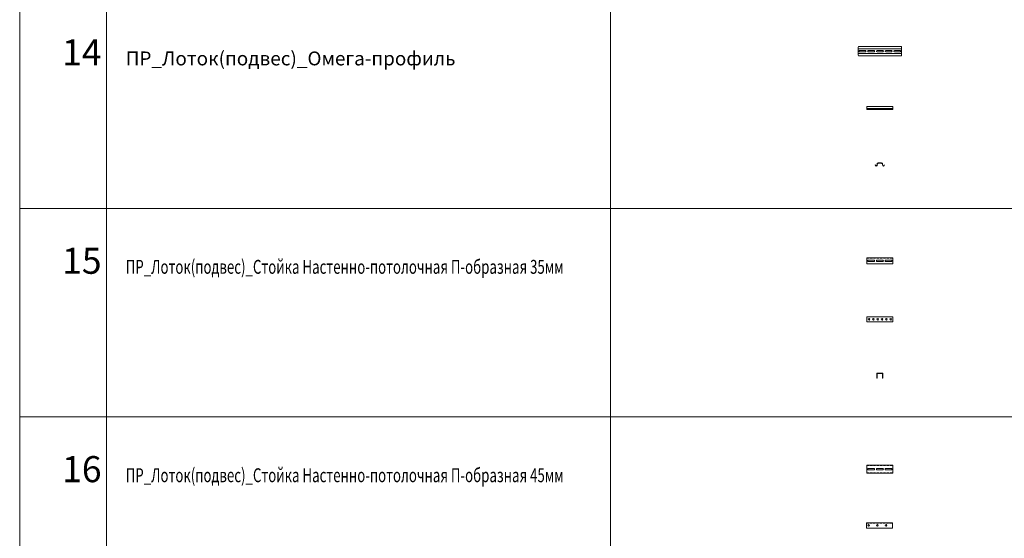
# Model space of a CAD drawing. Units: millimetres. Extents: x 0 to 85601, y -46400 to 1459.
# Drawn here: x 44998 to 50666, y -19500 to -16513 of the extents above; entities that cross this region are included whole.
import ezdxf

# ---------------------------------------------------------------- set-up
doc = ezdxf.new("R2010")
doc.units = ezdxf.units.MM
doc.linetypes.add('штриховая', pattern=[19.05, 12.7, -6.35])
for name, color, linetype in [('ПР_Лотки_Масса', 150, 'Continuous'), ('ПР_Лоток_Марка', 132, 'Continuous'), ('ПР_Лоток_Наименование', 5, 'Continuous'), ('ПР_Лоток_Фирма', 30, 'Continuous'), ('ТАБЛИЦА', 252, 'Continuous')]:
    doc.layers.add(name, color=color, linetype=linetype)
doc.layers.add('ПР_Лоток_Артикул', color=60, linetype='Continuous', plot=False)
doc.layers.add('ПР_Лоток_Подвес', color=30, linetype='Continuous', lineweight=20)
doc.styles.get("Standard").update_dxf_attribs({"font": 'isocpeui.ttf'})
doc.styles.add('Атрибут ПР', font='isocpeui.ttf', dxfattribs={"width": 0.8})

# ---------------------------------------------------------------- blocks, each defined once
blk = doc.blocks.new('*U370')
at = {"color": 0, "linetype": 'Continuous', "lineweight": -2}
blk.add_lwpolyline([(-125, -23.5, 0.326785), (-121, -27.5), (121, -27.5, 0.326785), (125, -23.5), (125, 23.5, 0.326785), (121, 27.5), (-121, 27.5, 0.326785), (-125, 23.5)], format="xyb", close=True, dxfattribs=at)
at = {"color": 0, "linetype": 'Continuous', "lineweight": 0}
for points in [[(-125, 13.2), (125, 13.2)], [(-125, -13.2), (125, -13.2)]]:
    blk.add_lwpolyline(points, dxfattribs=at)
for points in [[(-116.5, -4.3), (-83.5, -4.3, 0.831624), (-83.5, 4.2), (-116.5, 4.2, 0.831624)], [(-66.5, -4.3), (-33.5, -4.3, 0.831624), (-33.5, 4.2), (-66.5, 4.2, 0.831624)], [(-16.5, -4.3), (16.5, -4.3, 0.831624), (16.5, 4.2), (-16.5, 4.2, 0.831624)], [(33.5, -4.3), (66.5, -4.3, 0.831624), (66.5, 4.2), (33.5, 4.2, 0.831624)], [(83.5, -4.3), (116.5, -4.3, 0.831624), (116.5, 4.2), (83.5, 4.2, 0.831624)]]:
    blk.add_lwpolyline(points, format="xyb", close=True, dxfattribs=at)
at = {"layer": 'ПР_Лотки_Масса', "linetype": 'ByBlock', "lineweight": -2, "style": 'Атрибут ПР', "width": 0.8, "flags": 9}
blk.add_attdef('МАССА', (-409.5, 85.7), '', height=20, dxfattribs=at)
at = {"layer": 'ПР_Лоток_Артикул', "linetype": 'ByBlock', "lineweight": -2, "style": 'Атрибут ПР', "width": 0.8, "flags": 9}
for tag, p in [('АРТИКУЛ', (-409.5, 25.7)), ('ЕДИНИЦА_ИЗМЕРЕНИЯ', (-409.5, -64.3))]:
    blk.add_attdef(tag, p, '', height=20, dxfattribs=at)
at = {"layer": 'ПР_Лоток_Марка', "linetype": 'ByBlock', "lineweight": -2, "style": 'Атрибут ПР', "width": 0.8, "flags": 9}
blk.add_attdef('МАРКА', (-409.5, -4.3), '', height=20, dxfattribs=at)
at = {"layer": 'ПР_Лоток_Наименование', "linetype": 'ByBlock', "lineweight": -2, "style": 'Атрибут ПР', "width": 0.8, "flags": 9}
blk.add_attdef('НАИМЕНОВАНИЕ', (-409.5, 55.7), '', height=20, dxfattribs=at)
at = {"layer": 'ПР_Лоток_Фирма', "linetype": 'ByBlock', "lineweight": -2, "style": 'Атрибут ПР', "width": 0.8, "flags": 9}
blk.add_attdef('ФИРМА', (-409.5, -34.3), '', height=20, dxfattribs=at)
blk = doc.blocks.new('*U371')
at = {"color": 0, "linetype": 'Continuous', "lineweight": -2}
blk.add_lwpolyline([(-75, -11), (75, -11), (75, 7), (-75, 7)], close=True, dxfattribs=at)
at = {"color": 0, "linetype": 'Continuous', "lineweight": 0}
blk.add_lwpolyline([(-75, -4.2), (75, -4.2)], dxfattribs=at)
at = {"layer": 'ПР_Лоток_Артикул', "linetype": 'ByBlock', "lineweight": -2, "style": 'Атрибут ПР', "width": 0.8, "flags": 9}
blk.add_attdef('ЕДИНИЦА_ИЗМЕРЕНИЯ', (-409.5, -64.3), '', height=20, dxfattribs=at)
blk = doc.blocks.new('*U372')
at = {"color": 0, "linetype": 'Continuous', "lineweight": -2}
blk.add_lwpolyline([(27.5, -4.2), (25.5, -8.3, -0.683852), (16.2, -7.4), (13.2, 3, 0.334698), (9.9, 5.5), (-9.9, 5.5, 0.334698), (-13.2, 3), (-16.2, -7.4, -0.683852), (-25.5, -8.3), (-27.5, -4.2), (-26.2, -3.5), (-24.1, -7.6, 0.683852), (-17.6, -7), (-14.7, 3.4, -0.334698), (-9.9, 7), (9.9, 7, -0.334698), (14.7, 3.4), (17.6, -7, 0.683852), (24.1, -7.6), (26.2, -3.5)], format="xyb", close=True, dxfattribs=at)
at = {"layer": 'ПР_Лоток_Артикул', "linetype": 'ByBlock', "lineweight": -2, "style": 'Атрибут ПР', "width": 0.8, "flags": 9}
blk.add_attdef('ЕДИНИЦА_ИЗМЕРЕНИЯ', (-409.5, -64.3), '', height=20, dxfattribs=at)
blk = doc.blocks.new('*U375')
at = {"color": 0, "linetype": 'Continuous', "lineweight": -2}
blk.add_lwpolyline([(0, -17.5), (150, -17.5), (150, 17.5), (0, 17.5)], close=True, dxfattribs=at)
at = {"color": 0, "linetype": 'штриховая', "lineweight": 0}
for points in [[(0, 16), (150, 16)], [(0, -16), (150, -16)]]:
    blk.add_lwpolyline(points, dxfattribs=at)
at = {"color": 0, "linetype": 'Continuous', "lineweight": 0}
for points in [[(9.4, -4.3), (40.6, -4.3, 1.044714), (40.6, 4.2), (9.4, 4.2, 1.044714)], [(59.4, -4.3), (90.6, -4.3, 1.044714), (90.6, 4.2), (59.4, 4.2, 1.044714)], [(109.4, -4.3), (140.6, -4.3, 1.044714), (140.6, 4.2), (109.4, 4.2, 1.044714)]]:
    blk.add_lwpolyline(points, format="xyb", close=True, dxfattribs=at)
at = {"layer": 'ПР_Лотки_Масса', "linetype": 'ByBlock', "lineweight": -2, "style": 'Атрибут ПР', "width": 0.8, "flags": 9}
blk.add_attdef('МАССА', (-156.5, 85.7), '', height=20, dxfattribs=at)
at = {"layer": 'ПР_Лоток_Артикул', "linetype": 'ByBlock', "lineweight": -2, "style": 'Атрибут ПР', "width": 0.8, "flags": 9}
for tag, p in [('АРТИКУЛ', (-156.5, 25.7)), ('ЕДИНИЦА_ИЗМЕРЕНИЯ', (-156.5, -64.3))]:
    blk.add_attdef(tag, p, '', height=20, dxfattribs=at)
at = {"layer": 'ПР_Лоток_Марка', "linetype": 'ByBlock', "lineweight": -2, "style": 'Атрибут ПР', "width": 0.8, "flags": 9}
blk.add_attdef('МАРКА', (-156.5, -4.3), '', height=20, dxfattribs=at)
at = {"layer": 'ПР_Лоток_Наименование', "linetype": 'ByBlock', "lineweight": -2, "style": 'Атрибут ПР', "width": 0.8, "flags": 9}
blk.add_attdef('НАИМЕНОВАНИЕ', (-156.5, 55.7), '', height=20, dxfattribs=at)
at = {"layer": 'ПР_Лоток_Фирма', "linetype": 'ByBlock', "lineweight": -2, "style": 'Атрибут ПР', "width": 0.8, "flags": 9}
blk.add_attdef('ФИРМА', (-156.5, -34.3), '', height=20, dxfattribs=at)
blk = doc.blocks.new('*U373')
at = {"color": 0, "linetype": 'Continuous', "lineweight": -2}
blk.add_lwpolyline([(0, -15), (0, 15), (150, 15), (150, -15)], close=True, dxfattribs=at)
at = {"color": 0, "linetype": 'штриховая', "lineweight": 0}
blk.add_lwpolyline([(0, 13.5), (150, 13.5)], dxfattribs=at)
at = {"color": 0, "linetype": 'Continuous', "lineweight": 0}
for centre in [(12.5, 0), (37.5, 0), (62.5, 0), (87.5, 0), (112.5, 0), (137.5, 0)]:
    blk.add_circle(centre, 4.5, dxfattribs=at)
at = {"layer": 'ПР_Лотки_Масса', "linetype": 'ByBlock', "lineweight": -2, "style": 'Атрибут ПР', "width": 0.8, "flags": 9}
blk.add_attdef('МАССА', (-156.5, 85.7), '', height=20, dxfattribs=at)
at = {"layer": 'ПР_Лоток_Артикул', "linetype": 'ByBlock', "lineweight": -2, "style": 'Атрибут ПР', "width": 0.8, "flags": 9}
for tag, p in [('АРТИКУЛ', (-156.5, 25.7)), ('ЕДИНИЦА_ИЗМЕРЕНИЯ', (-156.5, -64.3))]:
    blk.add_attdef(tag, p, '', height=20, dxfattribs=at)
at = {"layer": 'ПР_Лоток_Марка', "linetype": 'ByBlock', "lineweight": -2, "style": 'Атрибут ПР', "width": 0.8, "flags": 9}
blk.add_attdef('МАРКА', (-156.5, -4.3), '', height=20, dxfattribs=at)
at = {"layer": 'ПР_Лоток_Наименование', "linetype": 'ByBlock', "lineweight": -2, "style": 'Атрибут ПР', "width": 0.8, "flags": 9}
blk.add_attdef('НАИМЕНОВАНИЕ', (-156.5, 55.7), '', height=20, dxfattribs=at)
at = {"layer": 'ПР_Лоток_Фирма', "linetype": 'ByBlock', "lineweight": -2, "style": 'Атрибут ПР', "width": 0.8, "flags": 9}
blk.add_attdef('ФИРМА', (-156.5, -34.3), '', height=20, dxfattribs=at)
blk = doc.blocks.new('*U374')
at = {"color": 0, "linetype": 'Continuous', "lineweight": -2}
blk.add_lwpolyline([(-17.5, -15), (-17.5, 15), (17.5, 15), (17.5, -15), (16, -15), (16, 13.5), (-16, 13.5), (-16, -15)], close=True, dxfattribs=at)
at = {"layer": 'ПР_Лотки_Масса', "linetype": 'ByBlock', "lineweight": -2, "style": 'Атрибут ПР', "width": 0.8, "flags": 9}
blk.add_attdef('МАССА', (-156.5, 85.7), '', height=20, dxfattribs=at)
at = {"layer": 'ПР_Лоток_Артикул', "linetype": 'ByBlock', "lineweight": -2, "style": 'Атрибут ПР', "width": 0.8, "flags": 9}
for tag, p in [('АРТИКУЛ', (-156.5, 25.7)), ('ЕДИНИЦА_ИЗМЕРЕНИЯ', (-156.5, -64.3))]:
    blk.add_attdef(tag, p, '', height=20, dxfattribs=at)
at = {"layer": 'ПР_Лоток_Марка', "linetype": 'ByBlock', "lineweight": -2, "style": 'Атрибут ПР', "width": 0.8, "flags": 9}
blk.add_attdef('МАРКА', (-156.5, -4.3), '', height=20, dxfattribs=at)
at = {"layer": 'ПР_Лоток_Наименование', "linetype": 'ByBlock', "lineweight": -2, "style": 'Атрибут ПР', "width": 0.8, "flags": 9}
blk.add_attdef('НАИМЕНОВАНИЕ', (-156.5, 55.7), '', height=20, dxfattribs=at)
at = {"layer": 'ПР_Лоток_Фирма', "linetype": 'ByBlock', "lineweight": -2, "style": 'Атрибут ПР', "width": 0.8, "flags": 9}
blk.add_attdef('ФИРМА', (-156.5, -34.3), '', height=20, dxfattribs=at)
blk = doc.blocks.new('*U388')
at = {"color": 0, "linetype": 'Continuous', "lineweight": -2}
blk.add_lwpolyline([(0, -22.5), (150, -22.5), (150, 22.5), (0, 22.5)], close=True, dxfattribs=at)
at = {"color": 0, "linetype": 'штриховая', "lineweight": 0}
for points in [[(0, 21), (150, 21)], [(0, -21), (150, -21)]]:
    blk.add_lwpolyline(points, dxfattribs=at)
at = {"color": 0, "linetype": 'Continuous', "lineweight": 0}
for points in [[(9.4, -4.3), (40.6, -4.3, 1.044714), (40.6, 4.2), (9.4, 4.2, 1.044714)], [(59.4, -4.3), (90.6, -4.3, 1.044714), (90.6, 4.2), (59.4, 4.2, 1.044714)], [(109.4, -4.3), (140.6, -4.3, 1.044714), (140.6, 4.2), (109.4, 4.2, 1.044714)]]:
    blk.add_lwpolyline(points, format="xyb", close=True, dxfattribs=at)
at = {"layer": 'ПР_Лотки_Масса', "linetype": 'ByBlock', "lineweight": -2, "style": 'Атрибут ПР', "width": 0.8, "flags": 9}
blk.add_attdef('МАССА', (-156.5, 85.7), '', height=20, dxfattribs=at)
at = {"layer": 'ПР_Лоток_Артикул', "linetype": 'ByBlock', "lineweight": -2, "style": 'Атрибут ПР', "width": 0.8, "flags": 9}
for tag, p in [('АРТИКУЛ', (-156.5, 25.7)), ('ЕДИНИЦА_ИЗМЕРЕНИЯ', (-145.6, -64.5))]:
    blk.add_attdef(tag, p, '', height=20, dxfattribs=at)
at = {"layer": 'ПР_Лоток_Марка', "linetype": 'ByBlock', "lineweight": -2, "style": 'Атрибут ПР', "width": 0.8, "flags": 9}
blk.add_attdef('МАРКА', (-156.5, -4.3), '', height=20, dxfattribs=at)
at = {"layer": 'ПР_Лоток_Наименование', "linetype": 'ByBlock', "lineweight": -2, "style": 'Атрибут ПР', "width": 0.8, "flags": 9}
blk.add_attdef('НАИМЕНОВАНИЕ', (-156.5, 55.7), '', height=20, dxfattribs=at)
at = {"layer": 'ПР_Лоток_Фирма', "linetype": 'ByBlock', "lineweight": -2, "style": 'Атрибут ПР', "width": 0.8, "flags": 9}
blk.add_attdef('ФИРМА', (-156.5, -34.3), '', height=20, dxfattribs=at)
blk = doc.blocks.new('*U386')
at = {"color": 0, "linetype": 'Continuous', "lineweight": -2}
blk.add_lwpolyline([(0, -15), (0, 15), (150, 15), (150, -15)], close=True, dxfattribs=at)
at = {"color": 0, "linetype": 'штриховая', "lineweight": 0}
blk.add_lwpolyline([(0, 13.5), (150, 13.5)], dxfattribs=at)
at = {"color": 0, "linetype": 'Continuous', "lineweight": 0}
for centre in [(12.5, 0), (62.5, 0), (112.5, 0)]:
    blk.add_circle(centre, 4.5, dxfattribs=at)
at = {"layer": 'ПР_Лотки_Масса', "linetype": 'ByBlock', "lineweight": -2, "style": 'Атрибут ПР', "width": 0.8, "flags": 9}
blk.add_attdef('МАССА', (-156.5, 85.7), '', height=20, dxfattribs=at)
at = {"layer": 'ПР_Лоток_Артикул', "linetype": 'ByBlock', "lineweight": -2, "style": 'Атрибут ПР', "width": 0.8, "flags": 9}
for tag, p in [('АРТИКУЛ', (-156.5, 25.7)), ('ЕДИНИЦА_ИЗМЕРЕНИЯ', (-145.6, -64.5))]:
    blk.add_attdef(tag, p, '', height=20, dxfattribs=at)
at = {"layer": 'ПР_Лоток_Марка', "linetype": 'ByBlock', "lineweight": -2, "style": 'Атрибут ПР', "width": 0.8, "flags": 9}
blk.add_attdef('МАРКА', (-156.5, -4.3), '', height=20, dxfattribs=at)
at = {"layer": 'ПР_Лоток_Наименование', "linetype": 'ByBlock', "lineweight": -2, "style": 'Атрибут ПР', "width": 0.8, "flags": 9}
blk.add_attdef('НАИМЕНОВАНИЕ', (-156.5, 55.7), '', height=20, dxfattribs=at)
at = {"layer": 'ПР_Лоток_Фирма', "linetype": 'ByBlock', "lineweight": -2, "style": 'Атрибут ПР', "width": 0.8, "flags": 9}
blk.add_attdef('ФИРМА', (-156.5, -34.3), '', height=20, dxfattribs=at)
blk = doc.blocks.new('*U89')
at = {"layer": 'ТАБЛИЦА', "linetype": 'Continuous', "lineweight": 20}
for p, q in [((0, -17600), (10603, -17600)), ((0, -18800), (10603, -18800))]:
    blk.add_line(p, q, dxfattribs=at)
for points in [[(0, -16400), (0, -17600)], [(500, -16400), (500, -17600)], [(3400, -16400), (3400, -17600)], [(0, -17600), (0, -18800)], [(500, -17600), (500, -18800)], [(3400, -17600), (3400, -18800)], [(0, -18800), (0, -20000)], [(500, -18800), (500, -20000)], [(3400, -18800), (3400, -20000)]]:
    blk.add_lwpolyline(points, dxfattribs=at)

msp = doc.modelspace()

# ---------------------------------------------------------------- block references
at = {"color": 0, "linetype": 'Continuous', "lineweight": -2}
msp.add_blockref('*U89', (44998.2, 0), dxfattribs=at)
at = {"layer": 'ПР_Лоток_Подвес', "linetype": 'Continuous', "lineweight": 0}
for name, p in [('*U370', (49949.7, -16694.3)), ('*U371', (49949.7, -17019.5)), ('*U372', (49949.7, -17345.2)), ('*U375', (49874.7, -17902.1)), ('*U373', (49874.7, -18238.5)), ('*U374', (49949.7, -18563.1)), ('*U388', (49874.7, -19101.2)), ('*U386', (49872.7, -19425.4))]:
    msp.add_blockref(name, p, dxfattribs=at)

# ---------------------------------------------------------------- texts
at = {"layer": 'ТАБЛИЦА', "linetype": 'Continuous', "lineweight": -2}
for s, height, p in [('14', 150, (45242.3, -16776.3)), ('ПР_Лоток(подвес)_Омега-профиль', 80, (45608.7, -16776.3)), ('15', 150, (45242.3, -17976.3)), ('16', 150, (45242.3, -19176.3))]:
    msp.add_text(s, height=height, dxfattribs=at).set_placement(p)
at = {"layer": 'ТАБЛИЦА', "linetype": 'Continuous', "lineweight": -2, "width": 0.7}
for s, p in [('ПР_Лоток(подвес)_Стойка Настенно-потолочная П-образная 35мм', (45608.7, -17976.3)), ('ПР_Лоток(подвес)_Стойка Настенно-потолочная П-образная 45мм', (45608.7, -19176.3))]:
    msp.add_text(s, height=80, dxfattribs=at).set_placement(p)

doc.saveas('drawing.dxf')
